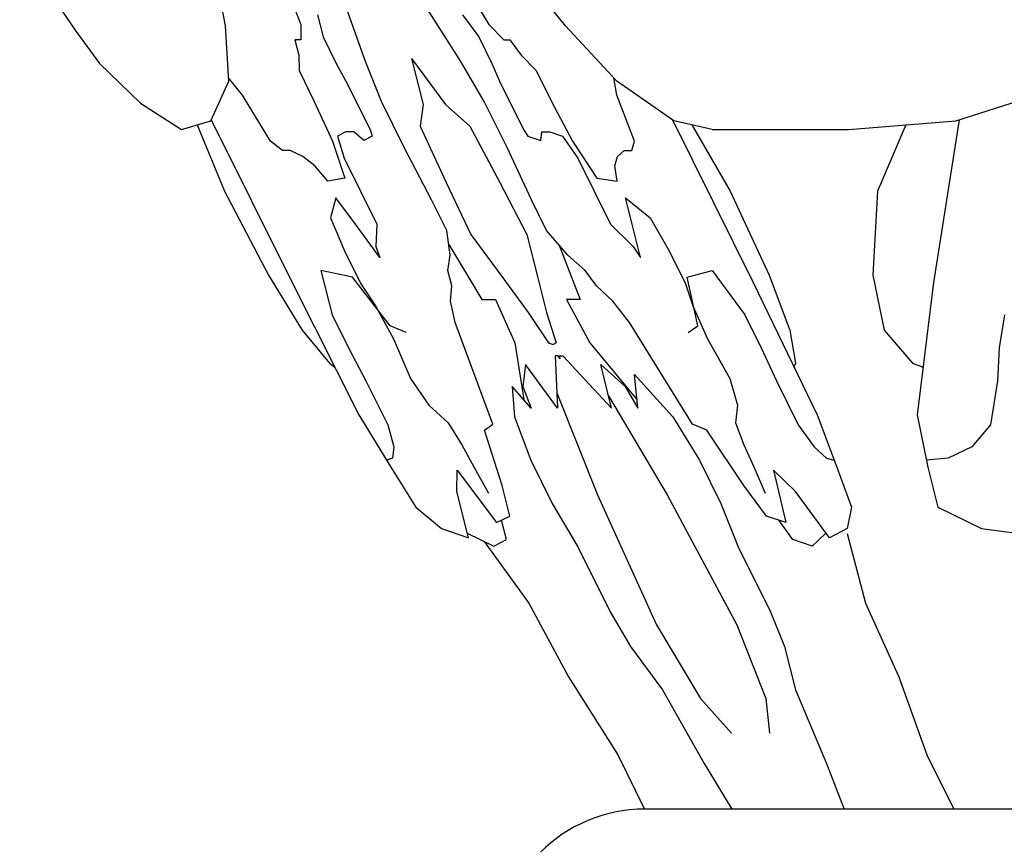
# Model space of a CAD drawing. Units: inches. Extents: x 1594 to 3961, y 412 to 1693.
# Drawn here: x 2622 to 2629, y 1089 to 1094 of the extents above; entities that cross this region are included whole.
import ezdxf

# ---------------------------------------------------------------- set-up
doc = ezdxf.new("R2010")
doc.units = ezdxf.units.IN
doc.header["$LTSCALE"] = 48
doc.header["$MEASUREMENT"] = 0
doc.layers.add('Section', color=7, linetype='Continuous')

msp = doc.modelspace()

# ---------------------------------------------------------------- linework, layer by layer
at = {"layer": 'Section', "color": 7}
for p, q in [((2622.1237, 1094.5782), (2622.499, 1094.0252)), ((2623.5185, 1094.0551), (2623.427, 1094.5333)), ((2625.8217, 1094.0551), (2625.4398, 1094.5333)), ((2623.9874, 1094.1687), (2624.0289, 1094.0645)), ((2624.4663, 1093.8145), (2624.3416, 1094.1687)), ((2625.1121, 1093.8145), (2624.8862, 1094.1687)), ((2625.2403, 1094.1687), (2625.302, 1094.0645)), ((2624.142, 1094.1298), (2624.1797, 1093.9804)), ((2625.1242, 1094.1298), (2625.2345, 1093.9804)), ((2623.5402, 1093.6815), (2623.5185, 1094.0551)), ((2624.0289, 1094.0645), (2624.0299, 1093.9604)), ((2625.302, 1094.0645), (2625.4041, 1093.9604)), ((2626.1699, 1093.6815), (2625.8217, 1094.0551)), ((2622.499, 1094.0252), (2622.6644, 1093.801)), ((2624.1797, 1093.9804), (2624.2685, 1093.801)), ((2625.2345, 1093.9804), (2625.3232, 1093.801)), ((2624.0299, 1093.9604), (2623.9894, 1093.9604)), ((2623.9894, 1093.9604), (2624.0156, 1093.8562)), ((2625.4041, 1093.9604), (2625.4446, 1093.9604)), ((2625.4446, 1093.9604), (2625.5215, 1093.8562)), ((2624.0156, 1093.8562), (2624.0166, 1093.752)), ((2624.779, 1093.835), (2624.8578, 1093.5226)), ((2624.779, 1093.835), (2625.0095, 1093.5226)), ((2625.5215, 1093.8562), (2625.6236, 1093.752)), ((2622.6644, 1093.801), (2622.9428, 1093.532)), ((2624.2685, 1093.801), (2624.3349, 1093.6815)), ((2624.5751, 1093.5437), (2624.4663, 1093.8145)), ((2625.2714, 1093.5437), (2625.1121, 1093.8145)), ((2625.3232, 1093.801), (2625.3752, 1093.6815)), ((2623.6337, 1093.5854), (2623.539, 1093.7022)), ((2624.0166, 1093.752), (2624.1197, 1093.5437)), ((2625.6236, 1093.752), (2625.7267, 1093.5437)), ((2626.1715, 1093.5854), (2626.1506, 1093.7022)), ((2623.4193, 1093.4125), (2623.5402, 1093.6815)), ((2624.3349, 1093.6815), (2624.4977, 1093.3527)), ((2625.3752, 1093.6815), (2625.5379, 1093.3527)), ((2626.5571, 1093.4125), (2626.1699, 1093.6815)), ((2628.4682, 1093.4125), (2629.3089, 1093.6815)), ((2623.8238, 1093.2728), (2623.6337, 1093.5854)), ((2626.2908, 1093.2728), (2626.1715, 1093.5854)), ((2622.9428, 1093.532), (2623.2202, 1093.3527)), ((2624.1197, 1093.5437), (2624.2437, 1093.2728)), ((2624.7297, 1093.2312), (2624.5751, 1093.5437)), ((2624.8578, 1093.5226), (2624.8378, 1093.3757)), ((2625.0095, 1093.5226), (2625.1751, 1093.3757)), ((2625.4261, 1093.2312), (2625.2714, 1093.5437)), ((2625.7267, 1093.5437), (2625.8709, 1093.2728)), ((2623.2202, 1093.3527), (2623.4193, 1093.4125)), ((2623.3264, 1093.3845), (2623.5108, 1092.9342)), ((2623.4224, 1093.4194), (2623.9693, 1092.3145)), ((2624.8378, 1093.3757), (2625.0127, 1092.9935)), ((2625.1751, 1093.3757), (2625.3785, 1092.9935)), ((2626.5471, 1093.4194), (2627.094, 1092.3145)), ((2626.8154, 1093.3527), (2626.5571, 1093.4125)), ((2626.6777, 1093.3845), (2626.939, 1092.9342)), ((2627.7403, 1093.3527), (2628.4682, 1093.4125)), ((2628.1284, 1093.3845), (2627.9367, 1092.9342)), ((2628.49, 1093.4194), (2628.3159, 1092.3145)), ((2624.3345, 1093.3377), (2624.2767, 1093.3078)), ((2624.2767, 1093.3078), (2624.3217, 1093.1584)), ((2624.3889, 1093.3377), (2624.3345, 1093.3377)), ((2624.4548, 1093.2779), (2624.3889, 1093.3377)), ((2624.5126, 1093.3078), (2624.4548, 1093.2779)), ((2624.4977, 1093.3527), (2624.5126, 1093.3078)), ((2625.5379, 1093.3527), (2625.5674, 1093.3078)), ((2625.5674, 1093.3078), (2625.6547, 1093.2779)), ((2625.6547, 1093.2779), (2625.6614, 1093.3377)), ((2625.6614, 1093.3377), (2625.7159, 1093.3377)), ((2625.7159, 1093.3377), (2625.8033, 1093.3078)), ((2625.8033, 1093.3078), (2625.9063, 1093.1584)), ((2626.8154, 1093.3527), (2627.7403, 1093.3527)), ((2623.9053, 1093.2103), (2623.8238, 1093.2728)), ((2624.2437, 1093.2728), (2624.327, 1093.0228)), ((2624.9152, 1092.877), (2624.7297, 1093.2312)), ((2625.5913, 1092.877), (2625.4261, 1093.2312)), ((2625.8709, 1093.2728), (2626.0352, 1093.0228)), ((2626.2712, 1093.2103), (2626.2908, 1093.2728)), ((2623.9559, 1093.2103), (2623.9053, 1093.2103)), ((2624.0423, 1093.1687), (2623.9559, 1093.2103)), ((2624.1238, 1093.1062), (2624.0423, 1093.1687)), ((2626.1558, 1093.1062), (2626.1754, 1093.1687)), ((2626.1754, 1093.1687), (2626.2206, 1093.2103)), ((2626.2206, 1093.2103), (2626.2712, 1093.2103)), ((2624.2108, 1093.002), (2624.1238, 1093.1062)), ((2624.3217, 1093.1584), (2624.5436, 1092.71)), ((2625.9063, 1093.1584), (2626.1282, 1092.71)), ((2626.1719, 1093.002), (2626.1558, 1093.1062)), ((2624.327, 1093.0228), (2624.2108, 1093.002)), ((2625.0127, 1092.9935), (2625.1802, 1092.6407)), ((2625.3785, 1092.9935), (2625.5603, 1092.6407)), ((2626.0352, 1093.0228), (2626.1719, 1093.002)), ((2623.5108, 1092.9342), (2623.8101, 1092.3663)), ((2626.939, 1092.9342), (2627.202, 1092.3663)), ((2627.9367, 1092.9342), (2627.9043, 1092.3663)), ((2624.2661, 1092.8894), (2624.2311, 1092.7549)), ((2624.3984, 1092.71), (2624.2661, 1092.8894)), ((2625.0183, 1092.6687), (2624.9152, 1092.877)), ((2625.6944, 1092.6687), (2625.5913, 1092.877)), ((2626.2734, 1092.71), (2626.2281, 1092.8894)), ((2626.2281, 1092.8894), (2626.3963, 1092.7549)), ((2624.2311, 1092.7549), (2624.3239, 1092.5307)), ((2624.5638, 1092.4858), (2624.3984, 1092.71)), ((2624.5436, 1092.71), (2624.5377, 1092.5606)), ((2626.1282, 1092.71), (2626.282, 1092.5606)), ((2626.3299, 1092.4858), (2626.2734, 1092.71)), ((2626.3963, 1092.7549), (2626.5254, 1092.5307)), ((2625.0401, 1092.502), (2625.0183, 1092.6687)), ((2625.1802, 1092.6407), (2625.3971, 1092.3467)), ((2625.5603, 1092.6407), (2625.6344, 1092.3467)), ((2625.8377, 1092.502), (2625.6944, 1092.6687)), ((2625.0309, 1092.5725), (2625.2557, 1092.1997)), ((2625.777, 1092.5725), (2625.9214, 1092.1997)), ((2624.3239, 1092.5307), (2624.4349, 1092.3065)), ((2624.5377, 1092.5606), (2624.5638, 1092.4858)), ((2625.0259, 1092.3978), (2625.0401, 1092.502)), ((2625.955, 1092.3978), (2625.8377, 1092.502)), ((2626.282, 1092.5606), (2626.3299, 1092.4858)), ((2626.5254, 1092.5307), (2626.6364, 1092.3065)), ((2623.8101, 1092.3663), (2624.0386, 1091.9927)), ((2624.38, 1092.3513), (2624.1655, 1092.3962)), ((2624.1655, 1092.3962), (2624.2408, 1092.0973)), ((2625.0522, 1092.2937), (2625.0259, 1092.3978)), ((2626.0318, 1092.2937), (2625.955, 1092.3978)), ((2626.6469, 1092.3513), (2626.817, 1092.3962)), ((2626.817, 1092.3962), (2627.0376, 1092.0973)), ((2627.202, 1092.3663), (2627.3434, 1091.9927)), ((2627.9043, 1092.3663), (2627.9823, 1091.9927)), ((2623.9693, 1092.3145), (2624.4229, 1091.4186)), ((2624.6335, 1092.0225), (2624.38, 1092.3513)), ((2624.4349, 1092.3065), (2624.5342, 1092.1571)), ((2625.3971, 1092.3467), (2625.5706, 1092.1115)), ((2625.6344, 1092.3467), (2625.6937, 1092.1115)), ((2626.6364, 1092.3065), (2626.685, 1092.1571)), ((2626.7189, 1092.0225), (2626.6469, 1092.3513)), ((2627.094, 1092.3145), (2627.5274, 1091.4186)), ((2628.3159, 1092.3145), (2628.2066, 1091.4186)), ((2625.043, 1092.1895), (2625.0522, 1092.2937)), ((2626.1441, 1092.1895), (2626.0318, 1092.2937)), ((2625.0747, 1092.0437), (2625.043, 1092.1895)), ((2625.2557, 1092.1997), (2625.3485, 1092.1997)), ((2625.3485, 1092.1997), (2625.4797, 1091.9057)), ((2625.9214, 1092.1997), (2625.8286, 1092.1997)), ((2625.8286, 1092.1997), (2625.9884, 1091.9057)), ((2626.2568, 1092.0437), (2626.1441, 1092.1895)), ((2624.2408, 1092.0973), (2624.3518, 1091.8731)), ((2624.5342, 1092.1571), (2624.6561, 1091.9329)), ((2625.5706, 1092.1115), (2625.7082, 1091.9057)), ((2625.6937, 1092.1115), (2625.7599, 1091.9057)), ((2626.685, 1092.1571), (2626.7851, 1091.9329)), ((2627.0376, 1092.0973), (2627.1485, 1091.8731)), ((2628.797, 1092.0973), (2628.7617, 1091.8731)), ((2625.329, 1091.3561), (2625.0747, 1092.0437)), ((2626.6831, 1091.3561), (2626.2568, 1092.0437)), ((2624.0386, 1091.9927), (2624.2221, 1091.7685)), ((2624.7428, 1091.9777), (2624.6335, 1092.0225)), ((2626.654, 1091.9777), (2626.7189, 1092.0225)), ((2627.3434, 1091.9927), (2627.3818, 1091.7685)), ((2627.9823, 1091.9927), (2628.175, 1091.7685)), ((2624.6561, 1091.9329), (2624.7711, 1091.6639)), ((2625.4797, 1091.9057), (2625.5404, 1091.5235)), ((2625.7082, 1091.9057), (2625.7393, 1091.895)), ((2625.7599, 1091.9057), (2625.7393, 1091.895)), ((2625.9884, 1091.9057), (2626.306, 1091.5235)), ((2626.7851, 1091.9329), (2626.9364, 1091.6639)), ((2624.3518, 1091.8731), (2624.47, 1091.6489)), ((2627.1485, 1091.8731), (2627.2522, 1091.6489)), ((2628.7617, 1091.8731), (2628.7492, 1091.6489)), ((2624.2221, 1091.7685), (2624.2591, 1091.7422)), ((2625.7732, 1091.8175), (2625.7518, 1091.8175)), ((2625.7518, 1091.8175), (2625.7694, 1091.4647)), ((2625.7868, 1091.7991), (2625.7732, 1091.8175)), ((2625.7868, 1091.7991), (2625.7822, 1091.8175)), ((2625.7822, 1091.8175), (2625.8036, 1091.8175)), ((2625.8036, 1091.8175), (2626.1353, 1091.4647)), ((2627.3818, 1091.7685), (2627.3708, 1091.7422)), ((2628.175, 1091.7685), (2628.2461, 1091.7422)), ((2625.5525, 1091.7587), (2625.5324, 1091.6117)), ((2625.7694, 1091.4647), (2625.5525, 1091.7587)), ((2626.1353, 1091.4647), (2626.0611, 1091.7587)), ((2626.0611, 1091.7587), (2626.2267, 1091.6117)), ((2624.47, 1091.6489), (2624.618, 1091.35)), ((2624.7711, 1091.6639), (2624.8962, 1091.4845)), ((2626.3137, 1091.4647), (2626.2896, 1091.691)), ((2626.2896, 1091.691), (2626.5495, 1091.4059)), ((2626.9364, 1091.6639), (2626.9889, 1091.4845)), ((2627.2522, 1091.6489), (2627.4002, 1091.35)), ((2628.7492, 1091.6489), (2628.7021, 1091.35)), ((2625.5909, 1091.4647), (2625.461, 1091.6117)), ((2625.461, 1091.6117), (2625.4772, 1091.4059)), ((2625.5324, 1091.6117), (2625.5909, 1091.4647)), ((2625.7643, 1091.5673), (2626.039, 1090.8767)), ((2626.2267, 1091.6117), (2626.3137, 1091.4647)), ((2625.5404, 1091.5235), (2625.5422, 1091.5198)), ((2626.1144, 1091.5475), (2626.5116, 1090.8767)), ((2626.306, 1091.5235), (2626.3079, 1091.5198)), ((2624.8962, 1091.4845), (2625.0279, 1091.365)), ((2626.9889, 1091.4845), (2626.9755, 1091.365)), ((2624.4229, 1091.4186), (2624.6387, 1091.0645)), ((2625.0279, 1091.365), (2625.1201, 1091.2155)), ((2625.4772, 1091.4059), (2625.5871, 1091.1119)), ((2626.5495, 1091.4059), (2626.7307, 1091.1119)), ((2626.9755, 1091.365), (2627.0313, 1091.2155)), ((2627.5274, 1091.4186), (2627.6622, 1091.0645)), ((2628.2066, 1091.4186), (2628.278, 1091.0645)), ((2624.618, 1091.35), (2624.6593, 1091.2006)), ((2625.2738, 1091.3145), (2625.329, 1091.3561)), ((2625.3936, 1090.9395), (2625.2738, 1091.3145)), ((2626.7796, 1091.3145), (2626.6831, 1091.3561)), ((2627.031, 1090.9395), (2626.7796, 1091.3145)), ((2627.4002, 1091.35), (2627.5068, 1091.2006)), ((2628.7021, 1091.35), (2628.576, 1091.2006)), ((2624.6593, 1091.2006), (2624.6491, 1091.1258)), ((2625.1201, 1091.2155), (2625.2013, 1091.066)), ((2627.0313, 1091.2155), (2627.098, 1091.066)), ((2627.5068, 1091.2006), (2627.591, 1091.1258)), ((2628.576, 1091.2006), (2628.4159, 1091.1258)), ((2624.6491, 1091.1258), (2624.61, 1091.1116)), ((2625.5871, 1091.1119), (2625.7326, 1090.8179)), ((2626.7307, 1091.1119), (2626.8762, 1090.8179)), ((2627.591, 1091.1258), (2627.6443, 1091.1116)), ((2628.4159, 1091.1258), (2628.2685, 1091.1116)), ((2624.6387, 1091.0645), (2624.8082, 1090.7936)), ((2625.0854, 1090.8978), (2625.0891, 1091.0436)), ((2625.0891, 1091.0436), (2625.3555, 1090.6895)), ((2625.2013, 1091.066), (2625.301, 1090.8867)), ((2627.098, 1091.066), (2627.1759, 1090.8867)), ((2627.3804, 1090.8978), (2627.2324, 1091.0436)), ((2627.2324, 1091.0436), (2627.3166, 1090.6895)), ((2627.6622, 1091.0645), (2627.7608, 1090.7936)), ((2628.278, 1091.0645), (2628.3466, 1090.7936)), ((2625.1642, 1090.5853), (2625.0854, 1090.8978)), ((2625.4462, 1090.7311), (2625.3936, 1090.9395)), ((2627.1847, 1090.7311), (2627.031, 1090.9395)), ((2627.611, 1090.5853), (2627.3804, 1090.8978)), ((2626.039, 1090.8767), (2626.4399, 1089.9947)), ((2626.5116, 1090.8767), (2626.9838, 1089.9947)), ((2624.8082, 1090.7936), (2624.9815, 1090.6478)), ((2625.7326, 1090.8179), (2625.9067, 1090.5239)), ((2626.8762, 1090.8179), (2626.9932, 1090.5239)), ((2627.7608, 1090.7936), (2627.7319, 1090.6478)), ((2628.3466, 1090.7936), (2628.6416, 1090.6478)), ((2625.3555, 1090.6895), (2625.4462, 1090.7311)), ((2625.4236, 1090.5729), (2625.3884, 1090.7046)), ((2627.3166, 1090.6895), (2627.1847, 1090.7311)), ((2627.3639, 1090.5729), (2627.2687, 1090.7046)), ((2624.9815, 1090.6478), (2625.1642, 1090.5853)), ((2627.7319, 1090.6478), (2627.611, 1090.5853)), ((2628.6416, 1090.6478), (2629.1087, 1090.5853)), ((2625.1563, 1090.6169), (2625.337, 1090.528)), ((2625.2712, 1090.5604), (2625.575, 1090.1417)), ((2625.337, 1090.528), (2625.4236, 1090.5729)), ((2627.495, 1090.528), (2627.3639, 1090.5729)), ((2627.5877, 1090.6169), (2627.495, 1090.528)), ((2627.7307, 1090.6141), (2627.8555, 1090.1417)), ((2625.9067, 1090.5239), (2626.125, 1090.0829)), ((2626.9932, 1090.5239), (2627.2115, 1090.0829)), ((2625.575, 1090.1417), (2625.8438, 1089.642)), ((2627.8555, 1090.1417), (2628.0815, 1089.642)), ((2626.125, 1090.0829), (2626.2628, 1089.8477)), ((2627.2115, 1090.0829), (2627.3065, 1089.8477)), ((2626.4399, 1089.9947), (2626.7373, 1089.495)), ((2626.9838, 1089.9947), (2627.1812, 1089.495)), ((2626.2628, 1089.8477), (2626.4797, 1089.5538)), ((2627.3065, 1089.8477), (2627.3806, 1089.5538)), ((2625.8438, 1089.642), (2626.1772, 1089.1128)), ((2628.0815, 1089.642), (2628.272, 1089.1128)), ((2626.4797, 1089.5538), (2626.7628, 1089.054)), ((2626.7373, 1089.495), (2626.9465, 1089.2598)), ((2627.1812, 1089.495), (2627.2049, 1089.2598)), ((2627.3806, 1089.5538), (2627.5923, 1089.054)), ((2626.1772, 1089.1128), (2626.3589, 1088.7456)), ((2628.272, 1089.1128), (2628.4538, 1088.7456)), ((2626.7628, 1089.054), (2626.9487, 1088.7456)), ((2627.5923, 1089.054), (2627.7116, 1088.7456)), ((2635.3589, 1088.7456), (2626.3589, 1088.7456))]:
    msp.add_line(p, q, dxfattribs=at)
msp.add_arc((2626.3589, 1087.7456), 1, 90, 270, dxfattribs=at)

doc.saveas('drawing.dxf')
